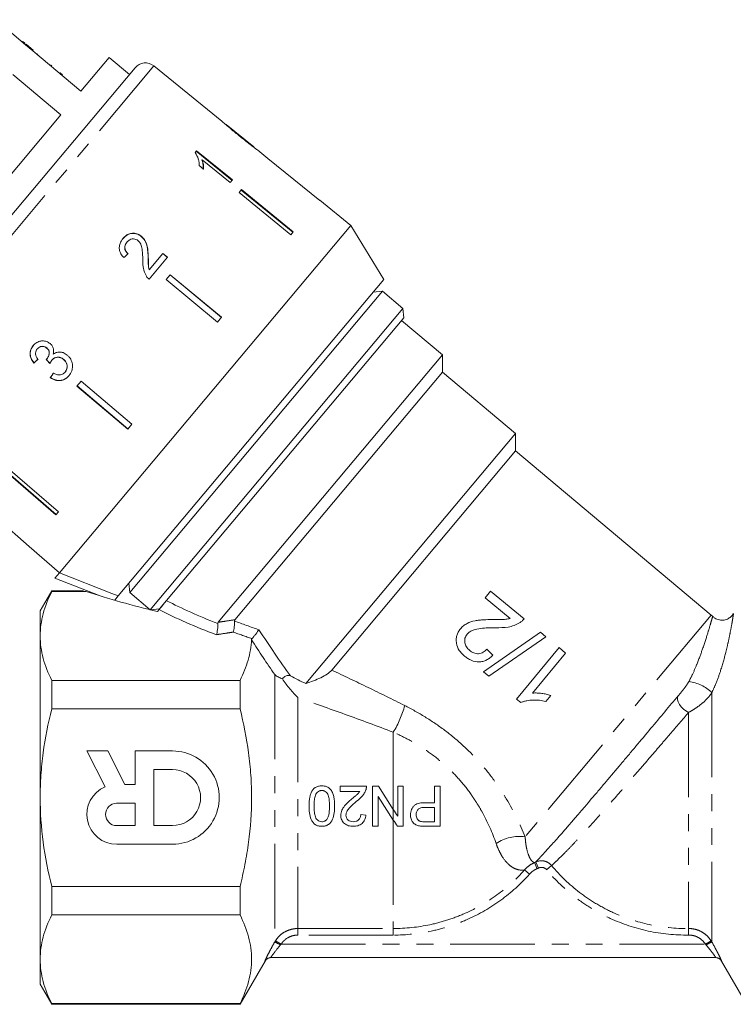
# Model space of a CAD drawing. Units: millimetres. Extents: x -45 to 641, y 3 to 330.
# Drawn here: x 514 to 568, y 210 to 284 of the extents above; entities that cross this region are included whole.
import ezdxf

# ---------------------------------------------------------------- set-up
doc = ezdxf.new("R2010")
doc.units = ezdxf.units.MM
doc.linetypes.add('PHANTOM', pattern=[12.7, 6.35, -1.27, 1.27, -1.27, 1.27, -1.27])

msp = doc.modelspace()

# ---------------------------------------------------------------- linework, layer by layer
at = {"color": 7, "linetype": 'Continuous', "lineweight": 15}
for p, q in [((514.849, 281.829), (512.606, 283.711)), ((514.621, 282.086), (514.589, 282.048)), ((514.783, 281.95), (514.751, 281.912)), ((514.882, 281.868), (514.849, 281.829)), ((514.849, 281.829), (515.386, 281.379)), ((514.882, 281.868), (515.418, 281.418)), ((515.418, 281.418), (515.386, 281.379)), ((518.988, 278.357), (515.386, 281.379)), ((515.76, 281.13), (515.728, 281.092)), ((515.764, 281.128), (515.731, 281.089)), ((521.109, 280.885), (518.988, 278.357)), ((522.641, 279.599), (521.109, 280.885)), ((502.928, 256.106), (523.07, 280.111)), ((516.686, 280.353), (516.654, 280.315)), ((516.76, 280.291), (516.807, 280.252)), ((529.572, 276.111), (524.466, 280.246)), ((513.899, 279.607), (517.501, 276.585)), ((517.432, 279.727), (517.4, 279.689)), ((517.608, 279.58), (517.575, 279.542)), ((517.501, 276.585), (505.433, 262.204)), ((531.971, 274.168), (529.892, 275.851)), ((531.971, 274.168), (531.977, 274.163)), ((527.681, 273.882), (527.576, 273.757)), ((527.655, 273.851), (530.34, 271.662)), ((530.366, 271.693), (527.681, 273.882)), ((532.286, 273.913), (532.276, 273.92)), ((533.029, 273.311), (532.283, 273.916)), ((533.029, 273.311), (533.028, 273.31)), ((533.028, 273.31), (536.914, 270.163)), ((527.878, 272.769), (528.195, 272.51)), ((528.11, 273.203), (528.084, 273.172)), ((528.11, 273.203), (530.202, 271.497)), ((530.202, 271.497), (530.366, 271.693)), ((531.06, 270.964), (530.872, 270.74)), ((530.872, 270.74), (534.747, 267.58)), ((534.91, 267.774), (531.034, 270.933)), ((531.06, 270.964), (534.936, 267.805)), ((536.916, 270.164), (536.914, 270.163)), ((539.247, 268.276), (536.916, 270.164)), ((539.247, 268.276), (517.394, 242.232)), ((541.73, 264.234), (539.247, 268.276)), ((523.543, 267.463), (523.533, 267.451)), ((534.936, 267.805), (534.747, 267.58)), ((522.466, 267.044), (522.456, 267.032)), ((524.057, 265.865), (524.047, 265.853)), ((524.117, 264.246), (525.499, 265.893)), ((525.158, 266.177), (524.129, 264.951)), ((525.148, 266.165), (525.489, 265.881)), ((525.499, 265.893), (525.158, 266.177)), ((524.129, 264.951), (524.119, 264.939)), ((525.705, 264.582), (525.399, 264.218)), ((529.543, 261.377), (525.695, 264.571)), ((525.705, 264.582), (529.553, 261.389)), ((541.73, 264.234), (521.805, 240.488)), ((525.399, 264.218), (529.247, 261.025)), ((541.631, 263.338), (540.927, 263.277)), ((541.631, 263.338), (540.983, 262.566)), ((543.163, 262.053), (541.631, 263.338)), ((540.983, 262.566), (522.669, 240.74)), ((524.201, 239.454), (543.163, 262.053)), ((543.225, 261.348), (543.163, 262.053)), ((543.225, 261.348), (524.906, 239.516)), ((529.553, 261.389), (529.247, 261.025)), ((546.128, 258.586), (543.064, 261.157)), ((515.727, 259.013), (515.737, 259.025)), ((516.429, 259.079), (516.439, 259.091)), ((546.128, 258.586), (529.286, 238.514)), ((546.128, 257.28), (546.128, 258.586)), ((515.478, 257.957), (515.488, 257.969)), ((516.435, 258.261), (516.445, 258.273)), ((516.809, 258.165), (516.818, 258.177)), ((517.7, 258.225), (517.71, 258.236)), ((517.806, 257.277), (517.816, 257.289)), ((546.128, 257.28), (530.544, 238.707)), ((551.614, 252.677), (546.128, 257.28)), ((516.705, 256.863), (516.715, 256.874)), ((519.008, 256.601), (518.702, 256.237)), ((519.008, 256.601), (522.821, 253.367)), ((518.702, 256.237), (522.515, 253.002)), ((522.525, 253.014), (518.712, 256.248)), ((522.821, 253.367), (522.515, 253.002)), ((551.614, 252.677), (535.872, 233.916)), ((551.614, 251.372), (551.614, 252.677)), ((551.614, 251.372), (537.818, 234.931)), ((566.292, 239.055), (551.614, 251.372)), ((513.338, 249.843), (517.122, 246.575)), ((517.148, 246.606), (513.364, 249.874)), ((513.527, 250.069), (517.312, 246.801)), ((511.355, 247.481), (515.129, 244.2)), ((511.355, 247.481), (515.129, 244.2)), ((517.312, 246.801), (517.122, 246.575)), ((515.129, 244.2), (515.128, 244.199)), ((515.128, 244.199), (517.393, 242.23)), ((517.055, 241.828), (517.394, 242.232)), ((520.443, 240.489), (517.055, 241.828)), ((516.807, 240.863), (515.941, 239.363)), ((519.174, 240.863), (516.807, 240.863)), ((516.807, 240.863), (516.807, 240.814)), ((516.807, 240.814), (519.405, 240.814)), ((522.607, 241.444), (522.669, 240.74)), ((549.73, 240.856), (549.322, 240.362)), ((552.252, 238.777), (549.73, 240.856)), ((521.535, 240.167), (521.805, 240.488)), ((522.669, 240.74), (524.201, 239.454)), ((549.322, 240.362), (551.209, 238.806)), ((515.941, 239.363), (515.941, 237.488)), ((524.201, 239.454), (524.906, 239.516)), ((524.862, 239.464), (524.742, 239.321)), ((515.941, 237.488), (515.941, 225.363)), ((553.476, 237.768), (549.207, 234.807)), ((549.616, 234.47), (553.884, 237.431)), ((553.884, 237.431), (553.476, 237.768)), ((549.919, 236.048), (549.465, 236.505)), ((554.874, 236.616), (551.693, 232.758)), ((555.368, 236.208), (554.874, 236.616)), ((552.89, 233.202), (555.368, 236.208)), ((516.807, 234.162), (516.807, 232.015)), ((530.941, 234.162), (516.807, 234.162)), ((530.941, 234.162), (530.941, 232.015)), ((549.207, 234.807), (549.616, 234.47)), ((551.693, 232.758), (552.012, 232.495)), ((553.873, 232.581), (554.249, 233.037)), ((516.807, 232.015), (530.941, 232.015)), ((521.011, 228.865), (519.441, 228.865)), ((519.441, 228.865), (520.814, 226.172)), ((522.296, 226.347), (521.011, 228.865)), ((525.877, 228.868), (523.079, 228.866)), ((523.079, 228.866), (523.08, 226.348)), ((524.479, 227.468), (524.481, 223.27)), ((525.878, 227.468), (524.479, 227.468)), ((523.08, 226.348), (522.296, 226.347)), ((538.46, 225.827), (538.46, 226.212)), ((538.46, 226.212), (540.421, 226.212)), ((540.883, 226.212), (541.33, 226.212)), ((540.883, 223.212), (540.883, 226.212)), ((541.33, 226.212), (542.441, 224.482)), ((515.941, 225.363), (515.941, 213.239)), ((539.927, 225.827), (538.46, 225.827)), ((542.441, 223.683), (541.306, 225.451)), ((541.306, 225.451), (541.306, 223.212)), ((523.081, 224.948), (521.681, 224.948)), ((523.081, 223.269), (523.081, 224.948)), ((539.998, 224.097), (540.383, 224.058)), ((521.682, 223.268), (523.081, 223.269)), ((524.481, 223.27), (525.88, 223.27)), ((541.306, 223.212), (540.883, 223.212)), ((521.683, 221.869), (525.881, 221.871)), ((516.807, 218.711), (516.807, 216.565)), ((530.941, 218.711), (516.807, 218.711)), ((530.941, 218.711), (530.941, 216.565)), ((516.807, 216.565), (530.941, 216.565)), ((515.941, 213.239), (515.941, 211.363)), ((530.941, 209.863), (532.816, 213.111)), ((566.637, 213.363), (533.245, 213.363)), ((567.066, 213.111), (568.941, 209.863)), ((515.941, 211.363), (516.807, 209.863)), ((530.941, 209.913), (516.807, 209.913)), ((516.807, 209.913), (516.807, 209.863)), ((516.807, 209.863), (530.941, 209.863)), ((530.941, 209.913), (530.941, 209.863))]:
    msp.add_line(p, q, dxfattribs=at)
at = {"color": 8, "linetype": 'PHANTOM', "lineweight": 0}
for p, q in [((524.466, 280.246), (503.038, 254.709)), ((566.292, 239.055), (552.335, 222.422)), ((533.539, 234.593), (533.539, 214.538)), ((535.271, 232.864), (535.271, 215.546)), ((566.342, 233.246), (566.342, 214.539)), ((564.588, 231.75), (564.588, 215.547)), ((542.441, 230.27), (542.441, 224.482)), ((542.441, 224.482), (542.441, 223.683)), ((542.441, 223.683), (542.441, 215.546)), ((553.227, 220.033), (553.032, 220.491)), ((553.34, 220.084), (553.123, 220.533)), ((553.944, 219.958), (554.319, 220.268)), ((552.646, 219.618), (552.282, 219.941)), ((535.271, 215.546), (542.441, 215.546)), ((535.271, 215.056), (535.271, 215.546)), ((542.441, 215.056), (535.271, 215.056)), ((542.441, 215.056), (542.441, 215.546)), ((564.594, 215.056), (564.588, 215.547)), ((534.015, 214.363), (533.596, 214.632)), ((534.015, 214.363), (565.867, 214.363)), ((566.286, 214.632), (565.867, 214.363))]:
    msp.add_line(p, q, dxfattribs=at)
at = {"color": 7, "linetype": 'Continuous', "lineweight": 15, "flags": 128}
msp.add_lwpolyline([(517.394, 242.232), (521.308, 240.685), (521.805, 240.488)], dxfattribs=at)
at = {"color": 8, "linetype": 'PHANTOM', "lineweight": 0, "flags": 128}
msp.add_lwpolyline([(563.804, 232.991), (563.761, 232.864), (563.764, 232.71), (563.814, 232.538), (563.908, 232.358), (564.041, 232.179), (564.205, 232.012), (564.391, 231.867), (564.588, 231.75)], dxfattribs=at)
at = {"color": 7, "linetype": 'Continuous', "lineweight": 15}
for centre, radius, start, end in [((523.836, 279.468), 1, 51, 140), ((565.007, 237.523), 2, 45.42149, 50), ((525.879, 225.369), 3.498, 270.025, 90.025), ((525.879, 225.369), 2.099, 270.025, 90.025), ((521.682, 224.108), 2.239, 112.79717, 270.02211), ((521.682, 224.108), 0.84, 90.025, 270.025), ((533.25, 212.863), 0.5, 90.00044, 150.39481), ((566.632, 212.863), 0.5, 29.55808, 89.99956)]:
    msp.add_arc(centre, radius, start, end, dxfattribs=at)
at = {"color": 8, "linetype": 'PHANTOM', "lineweight": 0}
for centre, radius, start, end in [((564.176, 230.953), 3.155, 46.63618, 81.91902), ((535.777, 234.301), 7.788, 328.83042, 344.88491), ((551.884, 219.354), 3.1, 81.63345, 123.96007), ((532.121, 211.243), 3.588, 58.93264, 66.7121), ((567.785, 211.2), 3.637, 113.37289, 121.04837), ((533.245, 212.863), 0.5, 90.00288, 150.03676), ((566.637, 212.863), 0.5, 29.96324, 89.99712)]:
    msp.add_arc(centre, radius, start, end, dxfattribs=at)
at = {"color": 7, "linetype": 'Continuous', "lineweight": 15}
for centre, major_axis, ratio, start_param, end_param in [((519.62, 262.589), (12.024, 11.843), 0.030735, 1.295283, 1.321746), ((519.555, 262.644), (12.024, 11.841), 0.030514, 4.336615, 4.363083), ((519.555, 262.644), (11.988, 11.806), 0.030514, 4.336424, 4.362971), ((534.193, 247.076), (-104.278, 108.85), 0.034459, 1.435317, 1.43801), ((534.146, 247.126), (-103.967, 108.525), 0.034459, 1.435358, 1.438059), ((520.61, 261.686), (9.587, 13.918), 0.030514, 1.919194, 1.945622), ((520.61, 261.686), (9.559, 13.877), 0.030514, 1.919314, 1.94582), ((531.965, 244.195), (23.824, -4.037), 0.257762, 4.201303, 4.448311)]:
    msp.add_ellipse(centre, major_axis=major_axis, ratio=ratio, start_param=start_param, end_param=end_param, dxfattribs=at)
at = {"color": 8, "linetype": 'PHANTOM', "lineweight": 0}
for centre, major_axis, ratio, start_param, end_param in [((543.987, 242.107), (24.341, -4.153), 0.299052, 3.897547, 4.114735), ((543.987, 241.673), (24.64, -3.735), 0.30407, 3.871143, 4.114284), ((543.987, 242.107), (22.641, -3.895), 0.298663, 4.127705, 4.224843), ((543.987, 241.673), (22.94, -3.477), 0.30407, 4.127144, 4.201007)]:
    msp.add_ellipse(centre, major_axis=major_axis, ratio=ratio, start_param=start_param, end_param=end_param, dxfattribs=at)
at = {"color": 7, "linetype": 'Continuous', "lineweight": 15}
for points, knots in [([(514.783, 281.95), (514.752, 281.976), (514.697, 282.022), (514.644, 282.067), (514.621, 282.086)], [0, 0, 0, 0, 0.559956, 1, 1, 1, 1]), ([(517.608, 279.58), (517.6, 279.587), (517.587, 279.598), (517.479, 279.688), (517.432, 279.727)], [0, 0, 0, 0, 0.559716, 1, 1, 1, 1]), ([(529.575, 276.108), (529.577, 276.105), (529.582, 276.101), (529.628, 276.056), (529.734, 275.959), (529.945, 275.775), (530.234, 275.529), (530.574, 275.249), (530.795, 275.069), (530.906, 274.979)], [0, 0, 0, 0, 0.089824, 0.18256, 0.305972, 0.429139, 0.634171, 0.81561, 1, 1, 1, 1]), ([(530.063, 275.703), (530.037, 275.725), (529.974, 275.779), (529.905, 275.838), (529.885, 275.856), (529.884, 275.857), (529.884, 275.858)], [0, 0, 0, 0, 0.246189, 0.601061, 0.936288, 1, 1, 1, 1]), ([(530.921, 274.998), (530.847, 275.059), (530.698, 275.179), (530.432, 275.396), (530.21, 275.579), (530.085, 275.684), (530.063, 275.703)], [0, 0, 0, 0, 0.251337, 0.502853, 0.911095, 1, 1, 1, 1]), ([(530.906, 274.979), (531.002, 274.901), (531.194, 274.746), (531.539, 274.472), (531.825, 274.25), (531.985, 274.129), (532.015, 274.106)], [0, 0, 0, 0, 0.2512278, 0.5027773, 0.9072415, 1, 1, 1, 1]), ([(531.977, 274.163), (531.972, 274.166), (531.962, 274.173), (531.869, 274.244), (531.719, 274.359), (531.388, 274.621), (531.115, 274.841), (530.921, 274.998)], [0, 0, 0, 0, 0.115842, 0.23261, 0.372244, 0.552033, 1, 1, 1, 1]), ([(532.015, 274.106), (532.077, 274.061), (532.201, 273.97), (532.277, 273.918), (532.283, 273.914), (532.286, 273.913)], [0, 0, 0, 0, 0.3777649, 0.7577746, 1, 1, 1, 1]), ([(527.576, 273.757), (527.665, 273.594), (527.802, 273.343), (527.872, 273.014), (527.876, 272.851), (527.878, 272.769)], [0, 0, 0, 0, 0.478467, 0.736625, 1, 1, 1, 1]), ([(528.084, 273.172), (528.103, 273.111), (528.142, 272.99), (528.178, 272.757), (528.172, 272.59), (528.169, 272.479)], [0, 0, 0, 0, 0.250808, 0.501571, 1, 1, 1, 1]), ([(528.195, 272.51), (528.199, 272.565), (528.207, 272.675), (528.191, 272.904), (528.142, 273.084), (528.11, 273.203)], [0, 0, 0, 0, 0.250772, 0.50145, 1, 1, 1, 1]), ([(522.154, 267.295), (522.264, 267.406), (522.446, 267.591), (522.801, 267.695), (523.119, 267.68), (523.369, 267.578), (523.494, 267.481), (523.533, 267.451)], [0, 0, 0, 0, 0.305136, 0.504756, 0.704223, 0.906842, 1, 1, 1, 1]), ([(523.543, 267.463), (523.453, 267.527), (523.273, 267.655), (522.955, 267.711), (522.652, 267.672), (522.378, 267.534), (522.237, 267.384), (522.164, 267.307)], [0, 0, 0, 0, 0.2039538, 0.4098178, 0.5936494, 0.7914255, 1, 1, 1, 1]), ([(523.533, 267.451), (523.628, 267.354), (523.818, 267.16), (523.964, 266.757), (524.028, 266.32), (524.041, 266.009), (524.047, 265.853)], [0, 0, 0, 0, 0.227365, 0.454704, 0.725177, 1, 1, 1, 1]), ([(524.057, 265.865), (524.051, 266.008), (524.039, 266.295), (523.984, 266.721), (523.85, 267.144), (523.644, 267.358), (523.543, 267.463)], [0, 0, 0, 0, 0.251149, 0.502705, 0.755767, 1, 1, 1, 1]), ([(522.164, 267.307), (522.077, 267.186), (521.93, 266.983), (521.86, 266.627), (521.914, 266.298), (522.063, 266.044), (522.189, 265.911), (522.231, 265.867)], [0, 0, 0, 0, 0.281424, 0.473968, 0.667284, 0.887458, 1, 1, 1, 1]), ([(522.456, 267.032), (522.397, 266.949), (522.303, 266.814), (522.279, 266.581), (522.326, 266.398), (522.42, 266.255), (522.498, 266.185), (522.531, 266.155)], [0, 0, 0, 0, 0.310244, 0.501435, 0.693137, 0.867808, 1, 1, 1, 1]), ([(522.541, 266.167), (522.481, 266.225), (522.377, 266.326), (522.3, 266.52), (522.295, 266.704), (522.348, 266.887), (522.425, 266.99), (522.466, 267.044)], [0, 0, 0, 0, 0.243075, 0.424299, 0.605498, 0.791159, 1, 1, 1, 1]), ([(522.466, 267.044), (522.527, 267.107), (522.633, 267.214), (522.844, 267.279), (523.04, 267.275), (523.188, 267.214), (523.26, 267.158), (523.28, 267.143)], [0, 0, 0, 0, 0.2899184, 0.5013041, 0.7123088, 0.9180194, 1, 1, 1, 1]), ([(523.28, 267.143), (523.34, 267.078), (523.481, 266.926), (523.582, 266.574), (523.626, 266.157), (523.638, 265.85), (523.643, 265.696)], [0, 0, 0, 0, 0.166527, 0.394213, 0.695756, 1, 1, 1, 1]), ([(524.129, 264.951), (524.111, 265.027), (524.074, 265.178), (524.066, 265.485), (524.06, 265.713), (524.057, 265.865)], [0, 0, 0, 0, 0.25129, 0.502529, 1, 1, 1, 1]), ([(523.643, 265.696), (523.644, 265.592), (523.647, 265.383), (523.683, 264.962), (523.819, 264.67), (523.909, 264.477)], [0, 0, 0, 0, 0.251455, 0.503099, 1, 1, 1, 1]), ([(524.047, 265.853), (524.049, 265.776), (524.052, 265.624), (524.054, 265.318), (524.093, 265.09), (524.119, 264.939)], [0, 0, 0, 0, 0.2512052, 0.5024057, 1, 1, 1, 1]), ([(523.909, 264.477), (523.923, 264.455), (523.952, 264.411), (524.019, 264.331), (524.078, 264.28), (524.117, 264.246)], [0, 0, 0, 0, 0.250648, 0.501611, 1, 1, 1, 1]), ([(515.414, 259.262), (515.344, 259.163), (515.217, 258.982), (515.167, 258.659), (515.223, 258.356), (515.346, 258.123), (515.445, 257.999), (515.478, 257.957)], [0, 0, 0, 0, 0.257358, 0.467324, 0.677208, 0.890771, 1, 1, 1, 1]), ([(515.488, 257.969), (515.394, 258.099), (515.238, 258.315), (515.177, 258.676), (515.228, 258.974), (515.336, 259.166), (515.411, 259.258), (515.424, 259.274)], [0, 0, 0, 0, 0.323306, 0.534816, 0.746576, 0.955655, 1, 1, 1, 1]), ([(516.693, 259.416), (516.607, 259.474), (516.435, 259.591), (516.129, 259.639), (515.818, 259.575), (515.575, 259.437), (515.455, 259.307), (515.414, 259.262)], [0, 0, 0, 0, 0.2100023, 0.4208593, 0.6193454, 0.8691853, 1, 1, 1, 1]), ([(516.439, 259.091), (516.391, 259.125), (516.294, 259.195), (516.125, 259.222), (515.962, 259.197), (515.831, 259.126), (515.765, 259.055), (515.737, 259.025)], [0, 0, 0, 0, 0.217032, 0.436226, 0.623234, 0.83962, 1, 1, 1, 1]), ([(516.924, 258.623), (516.943, 258.738), (516.975, 258.93), (516.885, 259.199), (516.776, 259.341), (516.705, 259.405), (516.693, 259.416)], [0, 0, 0, 0, 0.400197, 0.672543, 0.945158, 1, 1, 1, 1]), ([(515.779, 258.247), (515.727, 258.314), (515.639, 258.428), (515.586, 258.624), (515.6, 258.795), (515.658, 258.925), (515.709, 258.991), (515.727, 259.013)], [0, 0, 0, 0, 0.291374, 0.49339, 0.69576, 0.896091, 1, 1, 1, 1]), ([(515.727, 259.013), (515.782, 259.068), (515.875, 259.159), (516.057, 259.207), (516.22, 259.199), (516.347, 259.145), (516.409, 259.094), (516.429, 259.079)], [0, 0, 0, 0, 0.297832, 0.499949, 0.701271, 0.907846, 1, 1, 1, 1]), ([(516.429, 259.079), (516.477, 259.032), (516.56, 258.951), (516.616, 258.793), (516.613, 258.613), (516.556, 258.426), (516.472, 258.311), (516.435, 258.261)], [0, 0, 0, 0, 0.211275, 0.36645, 0.52133, 0.79309, 1, 1, 1, 1]), ([(516.445, 258.273), (516.499, 258.352), (516.589, 258.485), (516.631, 258.692), (516.616, 258.851), (516.55, 258.985), (516.477, 259.054), (516.439, 259.091)], [0, 0, 0, 0, 0.320872, 0.533846, 0.682139, 0.830537, 1, 1, 1, 1]), ([(517.979, 258.551), (517.878, 258.624), (517.702, 258.751), (517.397, 258.8), (517.135, 258.757), (516.992, 258.666), (516.924, 258.623)], [0, 0, 0, 0, 0.315909, 0.549827, 0.784336, 1, 1, 1, 1]), ([(518.101, 257.007), (518.181, 257.121), (518.328, 257.33), (518.388, 257.71), (518.333, 258.076), (518.177, 258.366), (518.03, 258.503), (517.979, 258.551)], [0, 0, 0, 0, 0.24705, 0.452467, 0.65748, 0.879515, 1, 1, 1, 1]), ([(516.435, 258.261), (516.432, 258.257), (516.425, 258.25), (516.411, 258.235), (516.4, 258.225), (516.392, 258.218)], [0, 0, 0, 0, 0.250069, 0.500158, 1, 1, 1, 1]), ([(516.669, 257.926), (516.679, 257.947), (516.698, 257.989), (516.741, 258.071), (516.781, 258.128), (516.809, 258.165)], [0, 0, 0, 0, 0.250552, 0.501208, 1, 1, 1, 1]), ([(516.809, 258.165), (516.865, 258.221), (516.967, 258.323), (517.171, 258.392), (517.374, 258.394), (517.559, 258.332), (517.657, 258.257), (517.7, 258.225)], [0, 0, 0, 0, 0.241755, 0.439742, 0.637507, 0.842715, 1, 1, 1, 1]), ([(517.71, 258.236), (517.63, 258.291), (517.483, 258.394), (517.231, 258.413), (517.025, 258.355), (516.894, 258.263), (516.836, 258.196), (516.818, 258.177)], [0, 0, 0, 0, 0.279867, 0.519285, 0.725319, 0.920347, 1, 1, 1, 1]), ([(517.7, 258.225), (517.761, 258.164), (517.885, 258.041), (517.968, 257.801), (517.967, 257.573), (517.9, 257.399), (517.833, 257.312), (517.806, 257.277)], [0, 0, 0, 0, 0.236579, 0.475717, 0.68291, 0.871998, 1, 1, 1, 1]), ([(517.816, 257.289), (517.864, 257.356), (517.95, 257.477), (517.986, 257.698), (517.952, 257.907), (517.856, 258.096), (517.756, 258.192), (517.71, 258.236)], [0, 0, 0, 0, 0.23469, 0.426649, 0.618626, 0.824351, 1, 1, 1, 1]), ([(516.705, 256.863), (516.821, 256.794), (517.054, 256.655), (517.442, 256.625), (517.779, 256.722), (517.984, 256.874), (518.077, 256.98), (518.101, 257.007)], [0, 0, 0, 0, 0.250826, 0.504176, 0.722315, 0.928679, 1, 1, 1, 1]), ([(518.111, 257.019), (518.02, 256.927), (517.853, 256.759), (517.518, 256.649), (517.183, 256.652), (516.909, 256.747), (516.764, 256.842), (516.715, 256.874)], [0, 0, 0, 0, 0.251951, 0.463034, 0.673879, 0.889983, 1, 1, 1, 1]), ([(517.806, 257.277), (517.75, 257.22), (517.655, 257.124), (517.473, 257.06), (517.269, 257.064), (517.089, 257.129), (516.973, 257.191), (516.938, 257.209)], [0, 0, 0, 0, 0.252514, 0.425187, 0.597849, 0.878239, 1, 1, 1, 1]), ([(516.807, 240.814), (516.535, 240.266), (516.317, 239.715), (516.02, 238.606), (515.941, 238.049), (515.941, 237.488)], [0, 0, 0, 0, 0.5, 0.5, 1, 1, 1, 1]), ([(519.405, 240.814), (519.271, 240.839), (519.108, 240.87), (519.164, 240.859), (519.174, 240.857)], [0, 0, 0, 0, 0.823612, 1, 1, 1, 1]), ([(524.862, 239.464), (524.883, 239.49), (524.927, 239.541), (525.014, 239.646), (525.102, 239.75), (525.152, 239.81), (525.177, 239.839)], [0, 0, 0, 0, 0.269891, 0.544408, 0.783169, 1, 1, 1, 1]), ([(530.521, 238.617), (530.526, 238.565), (530.527, 238.495), (530.522, 238.338), (530.516, 238.251), (530.489, 238.006), (530.461, 237.862), (530.434, 237.78)], [0, 0, 0, 0, 0.25, 0.25, 0.5, 0.5, 1, 1, 1, 1]), ([(549.852, 238.723), (549.638, 238.719), (549.424, 238.714), (549.104, 238.695), (548.998, 238.686), (548.785, 238.664), (548.68, 238.648), (548.365, 238.582), (548.161, 238.522), (547.875, 238.371), (547.786, 238.312), (547.662, 238.213), (547.622, 238.178), (547.547, 238.103), (547.512, 238.063), (547.477, 238.023)], [0, 0, 0, 0, 0.25, 0.25, 0.375, 0.375, 0.5, 0.5, 0.75, 0.75, 0.875, 0.875, 0.9375, 0.9375, 1, 1, 1, 1]), ([(551.209, 238.806), (551.099, 238.779), (550.989, 238.754), (550.763, 238.731), (550.649, 238.729), (550.308, 238.722), (550.08, 238.722), (549.852, 238.723)], [0, 0, 0, 0, 0.25, 0.25, 0.5, 0.5, 1, 1, 1, 1]), ([(551.917, 238.476), (551.981, 238.517), (552.042, 238.561), (552.154, 238.663), (552.204, 238.719), (552.252, 238.777)], [0, 0, 0, 0, 0.5, 0.5, 1, 1, 1, 1]), ([(567.949, 239.157), (567.912, 239.099), (567.818, 238.953), (567.583, 238.779), (567.26, 238.664), (566.9, 238.672), (566.6, 238.781), (566.463, 238.91), (566.414, 238.956)], [0, 0, 0, 0, 0.115562, 0.290832, 0.481239, 0.684001, 0.887572, 1, 1, 1, 1]), ([(529.264, 238.426), (529.27, 238.374), (529.271, 238.304), (529.266, 238.146), (529.26, 238.059), (529.232, 237.812), (529.203, 237.668), (529.175, 237.585)], [0, 0, 0, 0, 0.25, 0.25, 0.5, 0.5, 1, 1, 1, 1]), ([(531.839, 237.292), (531.872, 237.33), (531.917, 237.383), (532.014, 237.503), (532.067, 237.57), (532.215, 237.762), (532.3, 237.879), (532.353, 237.957)], [0, 0, 0, 0, 0.25, 0.25, 0.5, 0.5, 1, 1, 1, 1]), ([(547.477, 238.023), (547.446, 237.984), (547.416, 237.946), (547.361, 237.867), (547.337, 237.825), (547.269, 237.698), (547.23, 237.607), (547.181, 237.421), (547.166, 237.327), (547.158, 237.135), (547.164, 237.037), (547.21, 236.752), (547.285, 236.568), (547.445, 236.326), (547.507, 236.249), (547.639, 236.107), (547.712, 236.042), (547.786, 235.979)], [0, 0, 0, 0, 0.0625, 0.0625, 0.125, 0.125, 0.25, 0.25, 0.375, 0.375, 0.5, 0.5, 0.75, 0.75, 0.875, 0.875, 1, 1, 1, 1]), ([(547.975, 237.619), (548.006, 237.655), (548.038, 237.69), (548.109, 237.751), (548.146, 237.78), (548.264, 237.857), (548.35, 237.898), (548.614, 237.998), (548.802, 238.029), (549.365, 238.096), (549.743, 238.106), (550.121, 238.11)], [0, 0, 0, 0, 0.0625, 0.0625, 0.125, 0.125, 0.25, 0.25, 0.5, 0.5, 1, 1, 1, 1]), ([(550.121, 238.11), (550.435, 238.104), (550.749, 238.11), (551.211, 238.188), (551.36, 238.226), (551.576, 238.304), (551.646, 238.332), (551.784, 238.398), (551.851, 238.437), (551.917, 238.476)], [0, 0, 0, 0, 0.5, 0.5, 0.75, 0.75, 0.875, 0.875, 1, 1, 1, 1]), ([(515.941, 237.488), (515.941, 236.93), (516.02, 236.367), (516.319, 235.257), (516.537, 234.707), (516.807, 234.162)], [0, 0, 0, 0, 0.5, 0.5, 1, 1, 1, 1]), ([(531.801, 237.208), (531.789, 236.952), (531.761, 236.695), (531.673, 236.182), (531.495, 235.417), (531.189, 234.661), (530.941, 234.162)], [0, 0, 0, 0, 0.25, 0.25, 0.5, 1, 1, 1, 1]), ([(548.163, 236.415), (548.077, 236.49), (547.998, 236.57), (547.904, 236.712), (547.877, 236.763), (547.836, 236.869), (547.819, 236.922), (547.79, 237.092), (547.79, 237.208), (547.833, 237.373), (547.853, 237.426), (547.906, 237.527), (547.939, 237.574), (547.975, 237.619)], [0, 0, 0, 0, 0.25, 0.25, 0.375, 0.375, 0.5, 0.5, 0.75, 0.75, 0.875, 0.875, 1, 1, 1, 1]), ([(549.465, 236.505), (549.425, 236.459), (549.384, 236.414), (549.293, 236.333), (549.243, 236.297), (549.136, 236.236), (549.081, 236.21), (548.964, 236.175), (548.902, 236.165), (548.719, 236.155), (548.594, 236.178), (548.365, 236.268), (548.261, 236.339), (548.163, 236.415)], [0, 0, 0, 0, 0.125, 0.125, 0.25, 0.25, 0.375, 0.375, 0.5, 0.5, 0.75, 0.75, 1, 1, 1, 1]), ([(547.786, 235.979), (547.864, 235.917), (547.943, 235.856), (548.111, 235.751), (548.198, 235.703), (548.473, 235.585), (548.672, 235.54), (548.97, 235.546), (549.068, 235.558), (549.26, 235.608), (549.355, 235.645), (549.531, 235.735), (549.614, 235.788), (549.773, 235.909), (549.847, 235.978), (549.919, 236.048)], [0, 0, 0, 0, 0.125, 0.125, 0.25, 0.25, 0.5, 0.5, 0.625, 0.625, 0.75, 0.75, 0.875, 0.875, 1, 1, 1, 1]), ([(535.872, 233.916), (536.274, 234.049), (536.651, 234.194), (537.163, 234.446), (537.327, 234.537), (537.609, 234.727), (537.73, 234.826), (537.818, 234.931)], [0, 0, 0, 0, 0.5, 0.5, 0.75, 0.75, 1, 1, 1, 1]), ([(534.118, 234.267), (533.995, 234.312), (533.888, 234.36), (533.696, 234.467), (533.61, 234.527), (533.539, 234.593)], [0, 0, 0, 0, 0.5, 0.5, 1, 1, 1, 1]), ([(534.721, 234.489), (534.671, 234.514), (534.617, 234.529), (534.505, 234.535), (534.447, 234.525), (534.282, 234.459), (534.184, 234.37), (534.118, 234.267)], [0, 0, 0, 0, 0.25, 0.25, 0.5, 0.5, 1, 1, 1, 1]), ([(534.118, 234.267), (534.296, 234.005), (534.484, 233.76), (534.775, 233.411), (534.873, 233.297), (535.071, 233.076), (535.172, 232.968), (535.271, 232.864)], [0, 0, 0, 0, 0.5, 0.5, 0.75, 0.75, 1, 1, 1, 1]), ([(552.012, 232.495), (552.084, 232.526), (552.157, 232.556), (552.307, 232.601), (552.383, 232.618), (552.613, 232.661), (552.77, 232.676), (553.087, 232.686), (553.246, 232.68), (553.562, 232.645), (553.718, 232.614), (553.873, 232.581)], [0, 0, 0, 0, 0.125, 0.125, 0.25, 0.25, 0.5, 0.5, 0.75, 0.75, 1, 1, 1, 1]), ([(554.249, 233.037), (554.139, 233.07), (554.029, 233.101), (553.803, 233.146), (553.69, 233.165), (553.462, 233.195), (553.347, 233.206), (553.176, 233.212), (553.119, 233.214), (553.005, 233.211), (552.947, 233.206), (552.89, 233.202)], [0, 0, 0, 0, 0.25, 0.25, 0.5, 0.5, 0.75, 0.75, 0.875, 0.875, 1, 1, 1, 1]), ([(555.382, 223.033), (555.971, 223.708), (556.617, 224.46), (557.498, 225.494), (557.678, 225.706), (558.039, 226.131), (558.22, 226.346), (558.769, 226.994), (559.139, 227.433), (559.703, 228.102), (559.893, 228.328), (560.271, 228.777), (560.459, 229), (561.018, 229.666), (561.386, 230.105), (562.113, 230.971), (562.473, 231.4), (563.159, 232.22), (563.489, 232.614), (563.804, 232.991)], [0, 0, 0, 0, 0.25, 0.25, 0.3125, 0.3125, 0.375, 0.375, 0.5, 0.5, 0.5625, 0.5625, 0.625, 0.625, 0.75, 0.75, 0.875, 0.875, 1, 1, 1, 1]), ([(515.941, 225.363), (515.941, 225.921), (515.96, 226.48), (516.037, 227.6), (516.095, 228.162), (516.32, 229.837), (516.539, 230.934), (516.807, 232.015)], [0, 0, 0, 0, 0.25, 0.25, 0.5, 0.5, 1, 1, 1, 1]), ([(530.941, 218.711), (531.076, 219.257), (531.199, 219.809), (531.414, 220.913), (531.505, 221.466), (531.728, 223.128), (531.807, 224.242), (531.807, 225.919), (531.788, 226.48), (531.711, 227.603), (531.652, 228.167), (531.427, 229.839), (531.209, 230.934), (530.941, 232.015)], [0, 0, 0, 0, 0.125, 0.125, 0.25, 0.25, 0.5, 0.5, 0.625, 0.625, 0.75, 0.75, 1, 1, 1, 1]), ([(536.114, 224.732), (536.115, 224.901), (536.12, 225.07), (536.156, 225.319), (536.17, 225.402), (536.211, 225.565), (536.239, 225.647), (536.34, 225.882), (536.444, 226.024), (536.659, 226.167), (536.738, 226.2), (536.904, 226.241), (536.989, 226.249), (537.075, 226.25)], [0, 0, 0, 0, 0.25, 0.25, 0.375, 0.375, 0.5, 0.5, 0.75, 0.75, 0.875, 0.875, 1, 1, 1, 1]), ([(537.075, 226.25), (537.138, 226.249), (537.201, 226.246), (537.326, 226.224), (537.386, 226.207), (537.502, 226.16), (537.558, 226.127), (537.659, 226.053), (537.703, 226.009), (537.745, 225.961)], [0, 0, 0, 0, 0.25, 0.25, 0.5, 0.5, 0.75, 0.75, 1, 1, 1, 1]), ([(540.421, 226.212), (540.421, 226.189), (540.421, 226.167), (540.42, 226.144), (540.419, 226.122), (540.416, 226.099), (540.413, 226.077), (540.41, 226.055), (540.406, 226.032), (540.4, 226.011), (540.395, 225.989), (540.388, 225.967), (540.381, 225.945)], [0, 0, 0, 0, 0.0000679459, 0.0000679459, 0.0000679459, 0.000135998, 0.000135998, 0.000135998, 0.0002036611, 0.0002036611, 0.0002036611, 0.0002719146, 0.0002719146, 0.0002719146, 0.0002719146]), ([(516.807, 218.711), (516.537, 219.801), (516.317, 220.912), (516.019, 223.133), (515.941, 224.246), (515.941, 225.363)], [0, 0, 0, 0, 0.5, 0.5, 1, 1, 1, 1]), ([(537.075, 225.904), (537.045, 225.903), (537.014, 225.902), (536.955, 225.891), (536.926, 225.882), (536.84, 225.847), (536.79, 225.812), (536.7, 225.729), (536.661, 225.681), (536.603, 225.574), (536.583, 225.516), (536.536, 225.339), (536.521, 225.218), (536.501, 224.975), (536.499, 224.853), (536.498, 224.731)], [0, 0, 0, 0, 0.0625, 0.0625, 0.125, 0.125, 0.25, 0.25, 0.375, 0.375, 0.5, 0.5, 0.75, 0.75, 1, 1, 1, 1]), ([(537.652, 224.731), (537.651, 224.853), (537.649, 224.975), (537.629, 225.218), (537.615, 225.339), (537.567, 225.515), (537.548, 225.573), (537.49, 225.681), (537.45, 225.728), (537.362, 225.811), (537.311, 225.847), (537.226, 225.882), (537.196, 225.891), (537.136, 225.902), (537.106, 225.903), (537.075, 225.904)], [0, 0, 0, 0, 0.25, 0.25, 0.5, 0.5, 0.625, 0.625, 0.75, 0.75, 0.875, 0.875, 0.9375, 0.9375, 1, 1, 1, 1]), ([(537.745, 225.961), (537.776, 225.917), (537.806, 225.873), (537.856, 225.779), (537.877, 225.73), (537.934, 225.582), (537.962, 225.478), (538.003, 225.268), (538.017, 225.161), (538.033, 224.947), (538.035, 224.84), (538.037, 224.732)], [0, 0, 0, 0, 0.125, 0.125, 0.25, 0.25, 0.5, 0.5, 0.75, 0.75, 1, 1, 1, 1]), ([(538.498, 224.04), (538.5, 224.104), (538.504, 224.168), (538.531, 224.292), (538.55, 224.353), (538.624, 224.531), (538.696, 224.638), (538.856, 224.838), (538.948, 224.928), (539.136, 225.103), (539.233, 225.187), (539.331, 225.271)], [0, 0, 0, 0, 0.125, 0.125, 0.25, 0.25, 0.5, 0.5, 0.75, 0.75, 1, 1, 1, 1]), ([(539.331, 225.271), (539.436, 225.357), (539.542, 225.444), (539.697, 225.578), (539.749, 225.622), (539.845, 225.719), (539.886, 225.772), (539.927, 225.827)], [0, 0, 0, 0, 0.5, 0.5, 0.75, 0.75, 1, 1, 1, 1]), ([(540.381, 225.945), (540.365, 225.901), (540.349, 225.857), (540.31, 225.774), (540.288, 225.733), (540.217, 225.615), (540.163, 225.54), (539.978, 225.328), (539.836, 225.206), (539.689, 225.09)], [0, 0, 0, 0, 0.125, 0.125, 0.25, 0.25, 0.5, 0.5, 1, 1, 1, 1]), ([(537.075, 223.212), (536.99, 223.214), (536.905, 223.221), (536.74, 223.265), (536.66, 223.298), (536.516, 223.389), (536.452, 223.447), (536.35, 223.583), (536.311, 223.659), (536.211, 223.892), (536.165, 224.058), (536.12, 224.393), (536.115, 224.562), (536.114, 224.732)], [0, 0, 0, 0, 0.125, 0.125, 0.25, 0.25, 0.375, 0.375, 0.5, 0.5, 0.75, 0.75, 1, 1, 1, 1]), ([(536.498, 224.731), (536.499, 224.609), (536.502, 224.486), (536.522, 224.243), (536.537, 224.122), (536.584, 223.945), (536.604, 223.887), (536.663, 223.781), (536.701, 223.732), (536.79, 223.648), (536.842, 223.614), (536.956, 223.568), (537.018, 223.56), (537.079, 223.558)], [0, 0, 0, 0, 0.25, 0.25, 0.5, 0.5, 0.625, 0.625, 0.75, 0.75, 0.875, 0.875, 1, 1, 1, 1]), ([(538.037, 224.732), (538.035, 224.563), (538.028, 224.394), (537.984, 224.062), (537.948, 223.897), (537.81, 223.584), (537.708, 223.44), (537.494, 223.299), (537.415, 223.264), (537.248, 223.221), (537.162, 223.213), (537.075, 223.212)], [0, 0, 0, 0, 0.25, 0.25, 0.5, 0.5, 0.75, 0.75, 0.875, 0.875, 1, 1, 1, 1]), ([(537.478, 223.764), (537.5, 223.799), (537.52, 223.836), (537.551, 223.911), (537.564, 223.95), (537.598, 224.069), (537.613, 224.151), (537.645, 224.398), (537.65, 224.565), (537.652, 224.731)], [0, 0, 0, 0, 0.125, 0.125, 0.25, 0.25, 0.5, 0.5, 1, 1, 1, 1]), ([(539.689, 225.09), (539.516, 224.944), (539.344, 224.795), (539.11, 224.549), (539.035, 224.464), (538.951, 224.317), (538.926, 224.265), (538.893, 224.158), (538.884, 224.101), (538.883, 224.044)], [0, 0, 0, 0, 0.5, 0.5, 0.75, 0.75, 0.875, 0.875, 1, 1, 1, 1]), ([(543.729, 224.075), (543.73, 224.141), (543.734, 224.208), (543.758, 224.339), (543.777, 224.404), (543.829, 224.529), (543.862, 224.587), (543.94, 224.697), (543.985, 224.748), (544.09, 224.831), (544.151, 224.864), (544.275, 224.914), (544.34, 224.932), (544.536, 224.973), (544.669, 224.979), (544.802, 224.981)], [0, 0, 0, 0, 0.125, 0.125, 0.25, 0.25, 0.375, 0.375, 0.5, 0.5, 0.625, 0.625, 0.75, 0.75, 1, 1, 1, 1]), ([(544.813, 224.635), (544.731, 224.634), (544.65, 224.63), (544.489, 224.598), (544.408, 224.572), (544.274, 224.474), (544.224, 224.405), (544.163, 224.251), (544.154, 224.169), (544.152, 224.087)], [0, 0, 0, 0, 0.25, 0.25, 0.5, 0.5, 0.75, 0.75, 1, 1, 1, 1]), ([(537.079, 223.558), (537.119, 223.559), (537.157, 223.562), (537.233, 223.579), (537.271, 223.593), (537.339, 223.629), (537.371, 223.652), (537.429, 223.703), (537.454, 223.733), (537.478, 223.764)], [0, 0, 0, 0, 0.25, 0.25, 0.5, 0.5, 0.75, 0.75, 1, 1, 1, 1]), ([(539.421, 223.212), (539.363, 223.213), (539.305, 223.215), (539.19, 223.231), (539.134, 223.242), (538.967, 223.292), (538.862, 223.348), (538.686, 223.502), (538.614, 223.597), (538.543, 223.754), (538.526, 223.81), (538.503, 223.923), (538.499, 223.982), (538.498, 224.04)], [0, 0, 0, 0, 0.125, 0.125, 0.25, 0.25, 0.5, 0.5, 0.75, 0.75, 0.875, 0.875, 1, 1, 1, 1]), ([(538.883, 224.044), (538.885, 223.976), (538.896, 223.908), (538.953, 223.785), (538.997, 223.731), (539.099, 223.641), (539.161, 223.607), (539.291, 223.567), (539.361, 223.56), (539.43, 223.558)], [0, 0, 0, 0, 0.25, 0.25, 0.5, 0.5, 0.75, 0.75, 1, 1, 1, 1]), ([(540.383, 224.058), (540.376, 223.999), (540.368, 223.94), (540.342, 223.825), (540.323, 223.769), (540.254, 223.605), (540.182, 223.505), (540.002, 223.349), (539.893, 223.293), (539.721, 223.242), (539.662, 223.231), (539.542, 223.215), (539.482, 223.213), (539.421, 223.212)], [0, 0, 0, 0, 0.125, 0.125, 0.25, 0.25, 0.5, 0.5, 0.75, 0.75, 0.875, 0.875, 1, 1, 1, 1]), ([(539.43, 223.558), (539.504, 223.56), (539.577, 223.566), (539.716, 223.611), (539.783, 223.647), (539.893, 223.748), (539.935, 223.81), (539.974, 223.913), (539.984, 223.949), (539.995, 224.022), (539.997, 224.059), (539.998, 224.097)], [0, 0, 0, 0, 0.25, 0.25, 0.5, 0.5, 0.75, 0.75, 0.875, 0.875, 1, 1, 1, 1]), ([(544.413, 223.24), (544.316, 223.259), (544.221, 223.284), (544.047, 223.376), (543.969, 223.439), (543.848, 223.597), (543.803, 223.686), (543.758, 223.828), (543.747, 223.876), (543.732, 223.974), (543.73, 224.024), (543.729, 224.075)], [0, 0, 0, 0, 0.25, 0.25, 0.5, 0.5, 0.75, 0.75, 0.875, 0.875, 1, 1, 1, 1]), ([(544.152, 224.087), (544.154, 224.033), (544.157, 223.979), (544.183, 223.875), (544.203, 223.825), (544.258, 223.734), (544.293, 223.692), (544.354, 223.642), (544.376, 223.627), (544.424, 223.602), (544.449, 223.594), (544.475, 223.585)], [0, 0, 0, 0, 0.25, 0.25, 0.5, 0.5, 0.75, 0.75, 0.875, 0.875, 1, 1, 1, 1]), ([(544.858, 223.212), (544.784, 223.213), (544.709, 223.214), (544.635, 223.217), (544.598, 223.219), (544.561, 223.221), (544.524, 223.225), (544.487, 223.229), (544.45, 223.234), (544.413, 223.24)], [0, 0, 0, 0, 0.0002258715, 0.0002258715, 0.0002258715, 0.0003391514, 0.0003391514, 0.0003391514, 0.0004528761, 0.0004528761, 0.0004528761, 0.0004528761]), ([(516.807, 216.565), (516.535, 216.017), (516.317, 215.466), (516.02, 214.358), (515.941, 213.8), (515.941, 213.239)], [0, 0, 0, 0, 0.5, 0.5, 1, 1, 1, 1]), ([(530.941, 216.565), (531.212, 216.019), (531.429, 215.47), (531.726, 214.366), (531.806, 213.81), (531.808, 212.692), (531.73, 212.127), (531.431, 211.012), (531.212, 210.46), (530.941, 209.913)], [0, 0, 0, 0, 0.25, 0.25, 0.5, 0.5, 0.75, 0.75, 1, 1, 1, 1]), ([(515.941, 213.239), (515.941, 212.682), (516.02, 212.118), (516.319, 211.008), (516.537, 210.458), (516.807, 209.913)], [0, 0, 0, 0, 0.5, 0.5, 1, 1, 1, 1])]:
    msp.add_open_spline(points, degree=3, knots=knots, dxfattribs=at)
at = {"color": 8, "linetype": 'PHANTOM', "lineweight": 0}
for points, knots in [([(529.286, 238.514), (529.457, 238.54), (529.627, 238.566), (529.798, 238.592), (530.046, 238.63), (530.295, 238.669), (530.544, 238.707)], [0, 0, 0, 0, 0.000535718, 0.000535718, 0.000535718, 0.001317464, 0.001317464, 0.001317464, 0.001317464]), ([(564.619, 234.076), (564.711, 234.253), (564.946, 234.708), (565.304, 235.571), (565.712, 236.687), (566.029, 237.684), (566.245, 238.406), (566.357, 238.798), (566.405, 238.967), (566.397, 238.94), (566.395, 238.934)], [0, 0, 0, 0, 0.058366, 0.150799, 0.293778, 0.48955, 0.645749, 0.807036, 0.953808, 1, 1, 1, 1]), ([(567.961, 239.148), (567.962, 239.155), (567.967, 239.188), (567.938, 238.992), (567.863, 238.528), (567.738, 237.832), (567.574, 237.043), (567.364, 236.143), (567.067, 235.074), (566.699, 234.007), (566.445, 233.464), (566.342, 233.246)], [0, 0, 0, 0, 0.0414043, 0.1867424, 0.3387139, 0.496439, 0.5926233, 0.6912123, 0.8365466, 0.9343881, 1, 1, 1, 1]), ([(530.434, 237.78), (530.26, 237.753), (530.085, 237.726), (529.911, 237.699), (529.666, 237.661), (529.42, 237.623), (529.175, 237.585)], [0, 0, 0, 0, 0.000546567, 0.000546567, 0.000546567, 0.001317748, 0.001317748, 0.001317748, 0.001317748]), ([(537.818, 234.931), (538.722, 234.505), (539.632, 234.072), (541.46, 233.186), (542.377, 232.734), (543.296, 232.27)], [0, 0, 0, 0, 0.5, 0.5, 1, 1, 1, 1]), ([(563.804, 232.991), (563.938, 233.151), (564.075, 233.316), (564.282, 233.581), (564.352, 233.671), (564.491, 233.865), (564.559, 233.966), (564.619, 234.076)], [0, 0, 0, 0, 0.5, 0.5, 0.75, 0.75, 1, 1, 1, 1]), ([(542.441, 230.27), (541.231, 230.733), (540.025, 231.178), (537.632, 232.04), (536.443, 232.458), (535.271, 232.864)], [0, 0, 0, 0, 0.5, 0.5, 1, 1, 1, 1]), ([(566.342, 233.246), (566.245, 233.089), (566.127, 232.94), (565.86, 232.652), (565.711, 232.516), (565.405, 232.267), (565.244, 232.15), (564.916, 231.936), (564.752, 231.839), (564.588, 231.75)], [0, 0, 0, 0, 0.25, 0.25, 0.5, 0.5, 0.75, 0.75, 1, 1, 1, 1]), ([(543.296, 232.27), (543.814, 232.008), (544.324, 231.725), (545.323, 231.11), (545.813, 230.778), (546.752, 230.073), (547.204, 229.699), (548.071, 228.906), (548.488, 228.484), (549.269, 227.612), (549.634, 227.162), (550.143, 226.467), (550.307, 226.233), (550.622, 225.758), (550.774, 225.517), (551.499, 224.311), (551.962, 223.346), (552.335, 222.422)], [0, 0, 0, 0, 0.125, 0.125, 0.25, 0.25, 0.375, 0.375, 0.5, 0.5, 0.625, 0.625, 0.6875, 0.6875, 0.75, 0.75, 1, 1, 1, 1]), ([(564.588, 231.75), (564.149, 231.235), (563.681, 230.689), (562.94, 229.825), (562.689, 229.532), (562.183, 228.943), (561.927, 228.646), (561.412, 228.047), (561.151, 227.744), (560.627, 227.137), (560.367, 226.836), (559.851, 226.241), (559.595, 225.947), (559.088, 225.366), (558.835, 225.077), (558.089, 224.23), (557.618, 223.702), (556.949, 222.964), (556.731, 222.727), (556.314, 222.276), (556.116, 222.065), (555.743, 221.672), (555.567, 221.49), (555.238, 221.155), (555.085, 221.002), (554.808, 220.73), (554.686, 220.612), (554.476, 220.412), (554.387, 220.33), (554.319, 220.268)], [0, 0, 0, 0, 0.125, 0.125, 0.1875, 0.1875, 0.25, 0.25, 0.3125, 0.3125, 0.375, 0.375, 0.4375, 0.4375, 0.5, 0.5, 0.625, 0.625, 0.6875, 0.6875, 0.75, 0.75, 0.8125, 0.8125, 0.875, 0.875, 0.9375, 0.9375, 1, 1, 1, 1]), ([(550.152, 221.926), (549.879, 222.706), (549.526, 223.531), (548.942, 224.573), (548.818, 224.782), (548.559, 225.193), (548.423, 225.397), (547.998, 225.998), (547.689, 226.388), (547.018, 227.141), (546.655, 227.504), (545.897, 228.178), (545.499, 228.493), (544.67, 229.079), (544.236, 229.351), (543.35, 229.846), (542.899, 230.068), (542.441, 230.27)], [0, 0, 0, 0, 0.25, 0.25, 0.3125, 0.3125, 0.375, 0.375, 0.5, 0.5, 0.625, 0.625, 0.75, 0.75, 0.875, 0.875, 1, 1, 1, 1]), ([(553.123, 220.533), (553.204, 220.617), (553.317, 220.737), (553.528, 220.963), (553.606, 221.047), (553.774, 221.23), (553.866, 221.331), (554.351, 221.864), (554.826, 222.397), (555.382, 223.033)], [0, 0, 0, 0, 0.25, 0.25, 0.375, 0.375, 0.5, 0.5, 1, 1, 1, 1]), ([(552.335, 222.422), (552.344, 222.255), (552.359, 222.101), (552.395, 221.813), (552.418, 221.679), (552.494, 221.314), (552.555, 221.118), (552.69, 220.808), (552.762, 220.697), (552.903, 220.547), (552.973, 220.508), (553.032, 220.491)], [0, 0, 0, 0, 0.125, 0.125, 0.25, 0.25, 0.5, 0.5, 0.75, 0.75, 1, 1, 1, 1]), ([(552.282, 219.941), (552.116, 219.915), (551.929, 219.921), (551.643, 220.005), (551.546, 220.045), (551.352, 220.152), (551.254, 220.22), (550.966, 220.463), (550.783, 220.678), (550.525, 221.087), (550.443, 221.238), (550.29, 221.563), (550.218, 221.738), (550.152, 221.926)], [0, 0, 0, 0, 0.25, 0.25, 0.375, 0.375, 0.5, 0.5, 0.75, 0.75, 0.875, 0.875, 1, 1, 1, 1]), ([(552.282, 219.941), (552.385, 220.06), (552.499, 220.166), (552.75, 220.35), (552.888, 220.429), (553.032, 220.491)], [0, 0, 0, 0, 0.5, 0.5, 1, 1, 1, 1]), ([(553.123, 220.533), (553.323, 220.627), (553.551, 220.652), (553.872, 220.582), (553.976, 220.54), (554.163, 220.426), (554.248, 220.353), (554.319, 220.268)], [0, 0, 0, 0, 0.5, 0.5, 0.75, 0.75, 1, 1, 1, 1]), ([(553.944, 219.958), (553.873, 220.044), (553.772, 220.103), (553.556, 220.147), (553.44, 220.132), (553.34, 220.084)], [0, 0, 0, 0, 0.5, 0.5, 1, 1, 1, 1]), ([(554.319, 220.268), (554.945, 219.513), (555.646, 218.845), (556.8, 217.962), (557.203, 217.689), (558.043, 217.183), (558.473, 216.957), (559.793, 216.35), (560.713, 216.044), (562.63, 215.634), (563.608, 215.536), (564.588, 215.547)], [0, 0, 0, 0, 0.25, 0.25, 0.375, 0.375, 0.5, 0.5, 0.75, 0.75, 1, 1, 1, 1]), ([(542.441, 215.546), (543.375, 215.546), (544.291, 215.644), (545.636, 215.929), (546.079, 216.047), (546.958, 216.331), (547.394, 216.498), (548.67, 217.065), (549.468, 217.526), (550.962, 218.612), (551.661, 219.242), (552.282, 219.941)], [0, 0, 0, 0, 0.25, 0.25, 0.375, 0.375, 0.5, 0.5, 0.75, 0.75, 1, 1, 1, 1]), ([(552.646, 219.618), (552.003, 218.892), (551.279, 218.238), (549.73, 217.111), (548.903, 216.632), (547.579, 216.044), (547.126, 215.87), (546.215, 215.575), (545.755, 215.453), (544.36, 215.157), (543.41, 215.056), (542.441, 215.056)], [0, 0, 0, 0, 0.25, 0.25, 0.5, 0.5, 0.625, 0.625, 0.75, 0.75, 1, 1, 1, 1]), ([(553.227, 220.033), (553.116, 219.986), (553.01, 219.926), (552.816, 219.788), (552.727, 219.708), (552.646, 219.618)], [0, 0, 0, 0, 0.5, 0.5, 1, 1, 1, 1]), ([(564.594, 215.056), (563.576, 215.045), (562.57, 215.146), (560.579, 215.57), (559.625, 215.888), (558.254, 216.518), (557.808, 216.753), (556.936, 217.278), (556.518, 217.562), (555.32, 218.479), (554.593, 219.173), (553.944, 219.958)], [0, 0, 0, 0, 0.25, 0.25, 0.5, 0.5, 0.625, 0.625, 0.75, 0.75, 1, 1, 1, 1]), ([(533.596, 214.632), (533.687, 214.772), (533.793, 214.899), (534.037, 215.125), (534.172, 215.223), (534.461, 215.381), (534.618, 215.443), (534.938, 215.525), (535.104, 215.546), (535.271, 215.546)], [0, 0, 0, 0, 0.25, 0.25, 0.5, 0.5, 0.75, 0.75, 1, 1, 1, 1]), ([(535.271, 215.056), (535.145, 215.056), (535.022, 215.04), (534.782, 214.978), (534.664, 214.931), (534.338, 214.75), (534.151, 214.575), (534.015, 214.363)], [0, 0, 0, 0, 0.25, 0.25, 0.5, 0.5, 1, 1, 1, 1]), ([(564.588, 215.547), (564.758, 215.549), (564.924, 215.53), (565.249, 215.449), (565.408, 215.387), (565.702, 215.229), (565.841, 215.129), (566.087, 214.902), (566.194, 214.774), (566.286, 214.632)], [0, 0, 0, 0, 0.25, 0.25, 0.5, 0.5, 0.75, 0.75, 1, 1, 1, 1]), ([(565.867, 214.363), (565.798, 214.471), (565.718, 214.567), (565.534, 214.739), (565.43, 214.814), (565.21, 214.935), (565.09, 214.982), (564.846, 215.043), (564.721, 215.058), (564.594, 215.056)], [0, 0, 0, 0, 0.25, 0.25, 0.5, 0.5, 0.75, 0.75, 1, 1, 1, 1]), ([(532.812, 213.113), (532.809, 213.113), (532.812, 213.124), (532.829, 213.165), (532.842, 213.195), (532.897, 213.315), (532.951, 213.427), (533.089, 213.702), (533.168, 213.856), (533.345, 214.189), (533.44, 214.363), (533.539, 214.538)], [0, 0, 0, 0, 0.125, 0.125, 0.25, 0.25, 0.5, 0.5, 0.75, 0.75, 1, 1, 1, 1]), ([(533.972, 214.316), (533.785, 214.095), (533.608, 213.872), (533.398, 213.593), (533.339, 213.512), (533.259, 213.396), (533.24, 213.363), (533.245, 213.363)], [0, 0, 0, 0, 0.5, 0.5, 0.75, 0.75, 1, 1, 1, 1]), ([(566.637, 213.363), (566.64, 213.363), (566.636, 213.371), (566.618, 213.402), (566.603, 213.425), (566.544, 213.51), (566.485, 213.592), (566.346, 213.776), (566.265, 213.88), (566.094, 214.095), (566.003, 214.206), (565.909, 214.317)], [0, 0, 0, 0, 0.125, 0.125, 0.25, 0.25, 0.5, 0.5, 0.75, 0.75, 1, 1, 1, 1]), ([(566.342, 214.539), (566.441, 214.364), (566.537, 214.19), (566.669, 213.94), (566.711, 213.86), (566.791, 213.706), (566.828, 213.632), (566.93, 213.428), (566.986, 213.313), (567.04, 213.195), (567.053, 213.164), (567.07, 213.123), (567.073, 213.113), (567.07, 213.113)], [0, 0, 0, 0, 0.25, 0.25, 0.375, 0.375, 0.5, 0.5, 0.75, 0.75, 0.875, 0.875, 1, 1, 1, 1])]:
    msp.add_open_spline(points, degree=3, knots=knots, dxfattribs=at)
at = {"color": 7, "linetype": 'Continuous', "lineweight": 15}
for points in [[(530.544, 238.707), (530.525, 238.684), (530.517, 238.654), (530.521, 238.617)], [(529.264, 238.426), (529.26, 238.462), (529.268, 238.492), (529.286, 238.514)], [(531.801, 237.208), (531.802, 237.238), (531.815, 237.265), (531.839, 237.292)], [(534.721, 234.489), (535.1, 234.3), (535.484, 234.109), (535.872, 233.916)], [(542.767, 223.974), (542.767, 224.718), (542.767, 225.464), (542.767, 226.212)], [(542.767, 226.212), (542.909, 226.212), (543.05, 226.212), (543.19, 226.212)], [(543.19, 226.212), (543.191, 225.203), (543.191, 224.203), (543.191, 223.212)], [(545.537, 224.981), (545.537, 225.392), (545.537, 225.802), (545.537, 226.212)], [(545.537, 226.212), (545.678, 226.212), (545.819, 226.212), (545.96, 226.212)], [(545.96, 226.212), (545.96, 225.202), (545.96, 224.202), (545.96, 223.212)], [(544.802, 224.981), (545.048, 224.981), (545.293, 224.981), (545.537, 224.981)], [(545.537, 224.635), (545.297, 224.635), (545.056, 224.635), (544.813, 224.635)], [(545.537, 223.558), (545.537, 223.915), (545.537, 224.274), (545.537, 224.635)], [(542.441, 224.482), (542.55, 224.312), (542.659, 224.143), (542.767, 223.974)], [(542.743, 223.212), (542.643, 223.368), (542.542, 223.525), (542.441, 223.683)], [(543.191, 223.212), (543.042, 223.212), (542.893, 223.212), (542.743, 223.212)], [(544.475, 223.585), (544.587, 223.557), (544.705, 223.559), (544.82, 223.558)], [(544.82, 223.558), (545.06, 223.558), (545.299, 223.558), (545.537, 223.558)], [(545.96, 223.212), (545.596, 223.212), (545.228, 223.212), (544.858, 223.212)]]:
    msp.add_open_spline(points, degree=3, dxfattribs=at)
at = {"color": 8, "linetype": 'PHANTOM', "lineweight": 0}
for points in [[(532.353, 237.957), (533.141, 236.761), (533.931, 235.598), (534.721, 234.489)], [(533.539, 234.593), (532.959, 235.439), (532.379, 236.314), (531.801, 237.208)], [(553.032, 220.491), (553.063, 220.504), (553.093, 220.518), (553.123, 220.533)], [(553.34, 220.084), (553.303, 220.066), (553.265, 220.049), (553.227, 220.033)], [(533.539, 214.538), (533.557, 214.57), (533.576, 214.601), (533.596, 214.632)], [(534.015, 214.363), (534, 214.348), (533.986, 214.332), (533.972, 214.316)], [(565.909, 214.317), (565.896, 214.333), (565.882, 214.348), (565.867, 214.363)], [(566.286, 214.632), (566.306, 214.602), (566.324, 214.571), (566.342, 214.539)]]:
    msp.add_open_spline(points, degree=3, dxfattribs=at)

doc.saveas('drawing.dxf')
